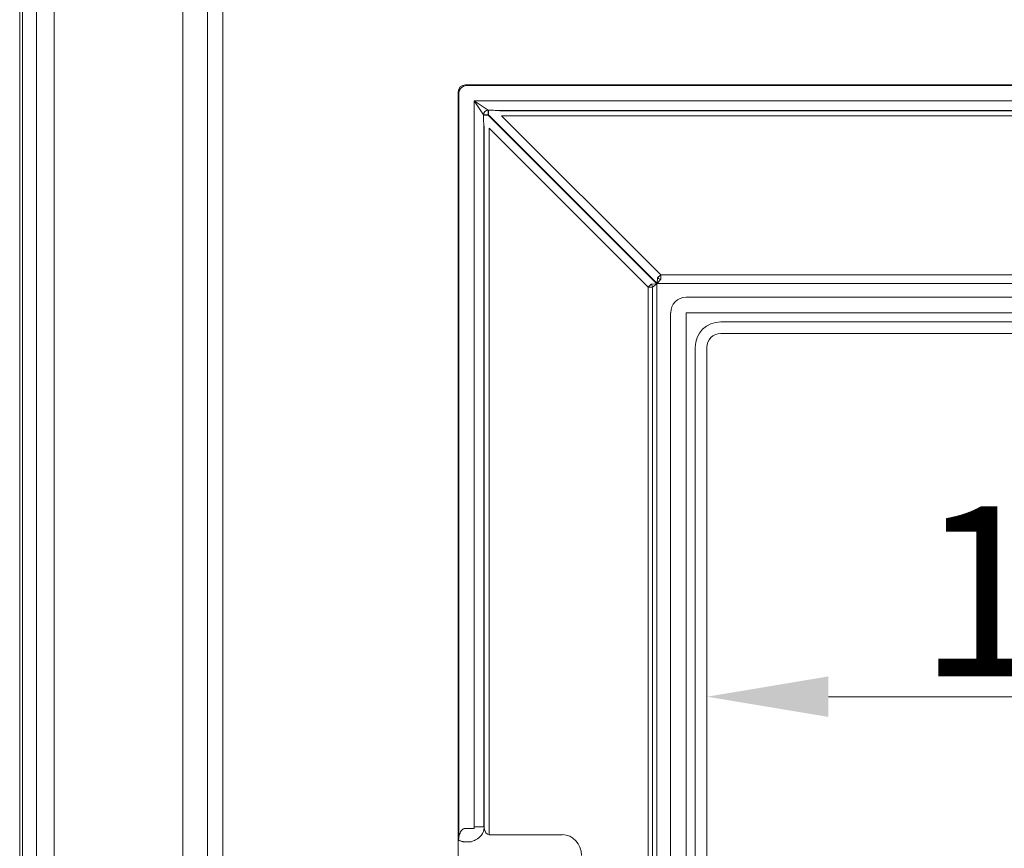
# Model space of a CAD drawing. Extents: x -5434 to -3347, y 1038 to 3480.
# Drawn here: x -5434 to -5232, y 2759 to 2929 of the extents above; entities that cross this region are included whole.
import ezdxf

# ---------------------------------------------------------------- set-up
doc = ezdxf.new("R2010")
doc.units = 0
doc.header["$LTSCALE"] = 5
doc.layers.add('Bemaßungen(Brunner)', color=7, linetype='Continuous', lineweight=25)
doc.styles.add('Brunner 2014', font='arial.ttf', dxfattribs={"height": 35})
doc.dimstyles.new('Brunner 2014', dxfattribs={"dimscale": 5, "dimtxt": 35, "dimasz": 5, "dimexe": 3.175, "dimexo": 0, "dimgap": 0.762, "dimtad": 1, "dimdec": 0, "dimrnd": 1e-08, "dimtxsty": 'Brunner 2014', "dimcen": 0.09, "dimdle": 10, "dimclrd": 7, "dimclre": 7, "dimclrt": 7, "dimadec": 1, "dimazin": 2, "dimtfac": 0.666667, "dimtdec": 0, "dimtmove": 0, "dimatfit": 3, "dimldrblk": 'Filled-1', "dimfxl": 1, "dimtolj": 1, "dimlwd": 5, "dimlwe": 5, "dimarcsym": 0})

# ---------------------------------------------------------------- blocks, each defined once
blk = doc.blocks.new('*D49')
at = {"layer": 'Bemaßungen(Brunner)', "color": 7, "linetype": 'Continuous', "lineweight": 5}
for p, q in [((-5293.12, 2862.07), (-5293.12, 2774.37)), ((-5095.42, 2862.07), (-5095.42, 2774.37)), ((-5268.12, 2790.24), (-5120.42, 2790.24))]:
    blk.add_line(p, q, dxfattribs=at)
at = {"layer": 'Bemaßungen(Brunner)', "color": 7, "lineweight": 5}
for points in [[(-5268.12, 2794.41), (-5268.12, 2786.08), (-5293.12, 2790.24)], [(-5120.42, 2794.41), (-5120.42, 2786.08), (-5095.42, 2790.24)]]:
    blk.add_solid(points, dxfattribs=at)
at = {"layer": 'Defpoints', "color": 0, "lineweight": 5}
for p in [(-5293.12, 2862.07), (-5095.42, 2862.07), (-5095.42, 2790.24)]:
    blk.add_point(p, dxfattribs=at)
at = {"layer": 'Bemaßungen(Brunner)', "color": 7, "lineweight": 5, "insert": (-5210, 2811.92), "char_height": 35, "attachment_point": 5, "style": 'Brunner 2014'}
blk.add_mtext('\\A1;198', dxfattribs=at)
blk = doc.blocks.new('Filled-1')
at = {"color": 0}
for p, q in [((0, 0), (-1, 0.1667)), ((-1, 0.1667), (-1, -0.1667)), ((-1, 0), (0, 0)), ((-1, -0.1667), (0, 0))]:
    blk.add_line(p, q, dxfattribs=at)
at = {"color": 0, "flags": 128}
blk.add_lwpolyline([(-1, -0.1667), (0, 0), (-1, 0.1667), (-1, -0.1667)], dxfattribs=at)
at = {"color": 0}
blk.add_solid([(-1, -0.1667), (0, 0), (-1, 0.1667), (-1, -0.1667)], dxfattribs=at)

msp = doc.modelspace()

# ---------------------------------------------------------------- linework, layer by layer
at = {"color": 30, "linetype": 'Continuous', "lineweight": 5}
for p, q in [((-5434.43, 3077.57), (-5434.43, 2308.4)), ((-5433.88, 2308.94), (-5433.88, 3077.57)), ((-5430.95, 2313.85), (-5430.95, 3077.57)), ((-5427.35, 3077.57), (-5427.35, 2313.98)), ((-5400.9, 2343.4), (-5400.9, 3077.57)), ((-5395.82, 2348.48), (-5395.82, 3077.57)), ((-5392.66, 3077.57), (-5392.66, 2348.67))]:
    msp.add_line(p, q, dxfattribs=at)
at = {"color": 7, "linetype": 'Continuous', "lineweight": 5}
for p, q in [((-5342.78, 2916.07), (-5342.61, 2915.9)), ((-5342.78, 2916.07), (-5342.61, 2915.9)), ((-5045.75, 2916.07), (-5342.78, 2916.07)), ((-5342.61, 2915.9), (-5045.92, 2915.9)), ((-5344.1, 2914.42), (-5344.27, 2914.59)), ((-5344.1, 2914.42), (-5344.27, 2914.59)), ((-5344.27, 2762.22), (-5344.27, 2914.59)), ((-5344.1, 2761.52), (-5344.1, 2914.42)), ((-5340.95, 2763.5), (-5340.95, 2912.75)), ((-5339.06, 2909.92), (-5340.95, 2912.75)), ((-5340.95, 2912.75), (-5338.12, 2910.87)), ((-5340.95, 2912.75), (-5047.59, 2912.75)), ((-5338.12, 2909.92), (-5339.06, 2909.92)), ((-5339.06, 2909.84), (-5339.06, 2909.92)), ((-5339.06, 2909.84), (-5338.12, 2909.84)), ((-5338.12, 2910.87), (-5338.12, 2909.92)), ((-5338.12, 2910.87), (-5338.03, 2910.87)), ((-5338.12, 2909.92), (-5338.12, 2909.84)), ((-5338.03, 2909.92), (-5338.12, 2909.92)), ((-5338.12, 2909.84), (-5303.43, 2875.15)), ((-5338.03, 2910.87), (-5338.03, 2909.92)), ((-5303.34, 2875.24), (-5338.03, 2909.92)), ((-5052.47, 2910.78), (-5336.07, 2910.78)), ((-5335.36, 2910.69), (-5053.18, 2910.69)), ((-5053.18, 2909.71), (-5335.36, 2909.71)), ((-5335.36, 2909.71), (-5302.62, 2876.97)), ((-5338.98, 2907.88), (-5338.98, 2763.5)), ((-5338.89, 2763.28), (-5338.89, 2907.17)), ((-5337.9, 2907.17), (-5337.9, 2761.87)), ((-5305.16, 2874.43), (-5337.9, 2907.17)), ((-5305.16, 2874.43), (-5304.55, 2875.05)), ((-5304.55, 2875.05), (-5303.43, 2875.15)), ((-5303.43, 2875.15), (-5304.3, 2874.43)), ((-5303.43, 2875.15), (-5303.43, 2600)), ((-5303.34, 2875.24), (-5303.24, 2876.36)), ((-5302.62, 2876.1), (-5303.34, 2875.24)), ((-5085.2, 2875.24), (-5303.34, 2875.24)), ((-5302.62, 2876.97), (-5303.24, 2876.36)), ((-5302.62, 2876.97), (-5302.62, 2876.1)), ((-5302.62, 2876.97), (-5085.91, 2876.97)), ((-5305.16, 2600.71), (-5305.16, 2874.43)), ((-5304.3, 2874.43), (-5305.16, 2874.43)), ((-5304.3, 2874.43), (-5304.3, 2600.71)), ((-5297.4, 2872.37), (-5091.13, 2872.37)), ((-5300.57, 2605.94), (-5300.57, 2869.21)), ((-5297.4, 2869.21), (-5297.4, 2605.94)), ((-5091.13, 2869.21), (-5297.4, 2869.21)), ((-5290.27, 2867.33), (-5098.27, 2867.33)), ((-5290.27, 2864.93), (-5098.27, 2864.93)), ((-5295.53, 2613.07), (-5295.53, 2862.07)), ((-5293.12, 2613.07), (-5293.12, 2862.07)), ((-5344.25, 2762.16), (-5344.27, 2762.22)), ((-5344.26, 2753.71), (-5344.26, 2762.19)), ((-5344.25, 2761.32), (-5344.25, 2762.16)), ((-5342.61, 2763.15), (-5341, 2763.15)), ((-5340.95, 2763.5), (-5338.98, 2763.5)), ((-5338.98, 2763.5), (-5338.89, 2763.28)), ((-5337.9, 2761.87), (-5322.85, 2761.87)), ((-5341.77, 2760.38), (-5342.61, 2760.38))]:
    msp.add_line(p, q, dxfattribs=at)
for centre, radius, start, end in [((-5342.58, 2914.39), 1.52, 91.2893, 178.7107), ((-5337.98, 2909.79), 1.09, 97.117, 172.883), ((-5305.46, 2874.31), 1.17, 6.0211, 38.9789), ((-5302.5, 2877.26), 1.17, 231.0211, 263.9789), ((-5297.4, 2869.21), 3.16, 90, 180), ((-5290.27, 2862.07), 5.26, 90, 180), ((-5290.27, 2862.07), 2.85, 90, 180), ((-5341.89, 2763.57), 3.01, 293.7785, 354.3657), ((-5347.13, 2761.53), 3.03, 347.824, 359.8488)]:
    msp.add_arc(centre, radius, start, end, dxfattribs=at)
for centre, major_axis, ratio, start_param, end_param in [((-5342.75, 2914.56), (-1.08, 1.08), 0.980815, 5.507502, 7.058928), ((-5342.75, 2914.56), (1.08, -1.08), 0.980815, 2.36588, 3.917306), ((-5337.64, 2910.52), (2.85, -0.04), 0.122744, 0.649548, 0.98999), ((-5338.71, 2909.45), (-0.04, 2.85), 0.122744, 2.151603, 2.492044), ((-5342.61, 2765.06), (0, 1.91), 0.785284, 3.044405, 3.141593), ((-5341.96, 2763.57), (-0.42, 1.02), 0.908614, 3.950056, 4.28358), ((-5337.9, 2763.57), (0, 1.7), 0.588963, 1.745329, 3.141593), ((-5322.93, 2757.53), (-0.53, -4.32), 0.919436, 1.704281, 3.254627), ((-5337.88, 2741.66), (-6.26, 19.86), 0.064014, 6.253039, 6.407965), ((-5340.85, 2741.66), (-3.39, 19.44), 0.010728, 6.132293, 6.362788), ((-5342.61, 2762.29), (4.5, 0), 0.424475, 4.615201, 4.712389)]:
    msp.add_ellipse(centre, major_axis=major_axis, ratio=ratio, start_param=start_param, end_param=end_param, dxfattribs=at)
for points, knots in [([(-5338.98, 2907.88), (-5339.01, 2908.28), (-5339.05, 2908.93), (-5339.06, 2909.59), (-5339.06, 2909.84)], [0, 0, 0, 0, 0.630229, 1, 1, 1, 1]), ([(-5338.03, 2910.87), (-5337.57, 2910.86), (-5336.9, 2910.84), (-5336.26, 2910.8), (-5336.07, 2910.78)], [0, 0, 0, 0, 0.693847, 1, 1, 1, 1]), ([(-5344.1, 2761.52), (-5344.1, 2761.53), (-5344.09, 2761.53), (-5344.07, 2761.59), (-5343.97, 2761.97), (-5343.78, 2762.48), (-5343.41, 2762.92), (-5343.17, 2763.1), (-5342.93, 2763.16), (-5342.81, 2763.16), (-5342.76, 2763.15)], [0, 0, 0, 0, 0.019667, 0.049223, 0.143162, 0.589198, 0.724056, 0.859916, 0.94391, 1, 1, 1, 1]), ([(-5344.24, 2761.04), (-5344.24, 2761.05), (-5344.24, 2761.06), (-5344.25, 2761.11), (-5344.25, 2761.2), (-5344.25, 2761.28), (-5344.25, 2761.32)], [0, 0, 0, 0, 0.034921, 0.294347, 0.610616, 1, 1, 1, 1]), ([(-5343.05, 2760.39), (-5343.1, 2760.4), (-5343.23, 2760.43), (-5343.45, 2760.48), (-5343.71, 2760.54), (-5343.96, 2760.63), (-5344.1, 2760.71), (-5344.15, 2760.85), (-5344.17, 2760.89)], [0, 0, 0, 0, 0.053729, 0.128825, 0.298828, 0.525032, 0.840726, 1, 1, 1, 1]), ([(-5340.67, 2760.81), (-5340.97, 2760.67), (-5341.33, 2760.49), (-5341.7, 2760.4), (-5341.77, 2760.39), (-5341.77, 2760.38)], [0, 0, 0, 0, 0.81839, 0.990995, 1, 1, 1, 1])]:
    msp.add_open_spline(points, degree=3, knots=knots, dxfattribs=at)

# ---------------------------------------------------------------- dimensions: what is measured, and where the dimension line sits
at = {"layer": 'Bemaßungen(Brunner)', "lineweight": 5}
dim = msp.add_linear_dim(base=(-5095.42, 2790.24), p1=(-5293.12, 2862.07), p2=(-5095.42, 2862.07), dimstyle='Brunner 2014', dxfattribs=at)
dim.commit()
dim.dimension.update_dxf_attribs({"geometry": '*D49', "text_midpoint": (-5210, 2790.24), "dimtype": 160})

doc.saveas('drawing.dxf')
